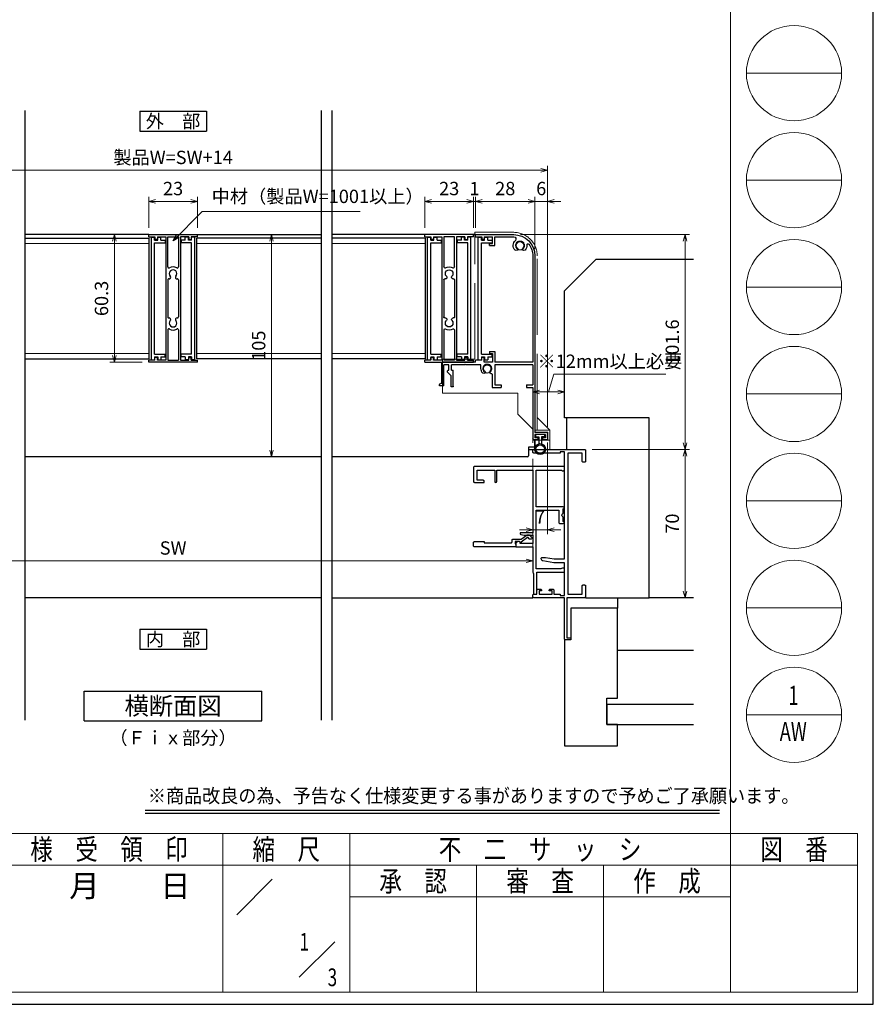
# Model space of a CAD drawing. Units: millimetres. Extents: x -1 to 2452, y 21 to 1801.
# Drawn here: x 785 to 1189, y 21 to 486 of the extents above; entities that cross this region are included whole.
import ezdxf
from ezdxf.enums import TextEntityAlignment as Align

# ---------------------------------------------------------------- set-up
doc = ezdxf.new("R2010")
doc.units = ezdxf.units.MM
doc.header["$LTSCALE"] = 3
doc.linetypes.add('ACAD_ISO02W100', pattern=[15, 12, -3])
doc.layers.get('0').update_dxf_attribs({"lineweight": 25})
doc.layers.get('Defpoints').update_dxf_attribs({"color": 151, "lineweight": 25})
for name, color, linetype, lineweight in [('0000寸法', 4, 'Continuous', 20), ('003', 2, 'Continuous', 25), ('007', 4, 'ACAD_ISO02W100', 20), ('010', 4, 'Continuous', 20), ('03本体__3', 132, 'Continuous', 30), ('図枠', 2, 'Continuous', 13)]:
    doc.layers.add(name, color=color, linetype=linetype, lineweight=lineweight)
doc.layers.add('0000躯体', color=253, linetype='Continuous')
doc.styles.add('AT_VECTOR', font='romans.shx', dxfattribs={"bigfont": 'extfont.shx'})
doc.styles.add('DIM', font='romans.shx', dxfattribs={"width": 0.75, "bigfont": 'extfont.shx'})
doc.styles.add('図枠用', font='txt', dxfattribs={"width": 0.7})
doc.dimstyles.new('DIM', dxfattribs={"dimtxt": 3, "dimasz": 1.5, "dimexe": 1, "dimexo": 1.5, "dimgap": 1, "dimtad": 1, "dimdsep": 46, "dimtxsty": 'DIM', "dimblk": 'OPEN30', "dimcen": 0, "dimclrd": 4, "dimclre": 4, "dimclrt": 7, "dimadec": 0, "dimazin": 0, "dimtfac": 1, "dimtmove": 0, "dimatfit": 3, "dimldrblk": 'OPEN30', "dimfxl": 0, "dimlwd": 20, "dimlwe": 20, "dimarcsym": 0})

# ---------------------------------------------------------------- blocks, each defined once
blk = doc.blocks.new('BB273')
at = {"color": 0, "linetype": 'ByBlock', "lineweight": -2}
blk.add_lwpolyline([(17.5, 1, -1), (17.5, 0), (15.5, 0, -0.414214), (15, 0.5), (15, 20), (0.5, 20, -0.414214), (0, 20.5), (0, 21.15, -0.414214), (0.5, 21.65), (2, 21.65), (2, 23.5, -0.414214), (2.5, 24), (3.7, 24, -0.414214), (4.2, 23.5), (4.2, 23.2), (3, 23.2), (3, 21.65), (9.2, 21.65), (9.2, 23.2), (7.8, 23.2), (7.8, 23.5, -0.414214), (8.3, 24), (9.5, 24, -0.414214), (10, 23.5), (10, 21.65), (13, 21.65), (13, 21.1), (15, 21.1), (15, 36.5), (10.08, 36.5, -0.041311), (9.92, 36.51), (4.84, 37.36, -0.366629), (4, 38.35), (4, 38.5, -0.414214), (4.5, 39), (5.95, 39), (10.15, 38.3), (15, 38.3), (15, 88.9), (13, 88.9), (13, 88.35), (0.5, 88.35, -0.414214), (0, 88.85), (0, 89.5, -0.414214), (0.5, 90), (24.5, 90, -0.414214), (25, 89.5), (25, 84.5, -0.414214), (24.5, 84), (23.85, 84, -0.414214), (23.35, 84.5), (23.35, 88.35), (16.65, 88.35), (16.65, 21.65), (23.35, 21.65), (23.35, 25.5, -0.414214), (23.85, 26), (24.5, 26, -0.414214), (25, 25.5), (25, 20.5, -0.414214), (24.5, 20), (16.1, 20), (16.1, 1)], format="xyb", close=True, dxfattribs=at)
blk = doc.blocks.new('BB448')
at = {"color": 0, "linetype": 'ByBlock', "lineweight": -2}
blk.add_lwpolyline([(42.3, 38.22), (42.3, 40.35, 1), (42.3, 41.35), (29.65, 41.35), (29.65, 58.7), (41.24, 58.7, -0.219217), (42, 58.35), (42.5, 58.35, 0.414214), (43, 58.85), (43, 59.85, 0.414214), (42.5, 60.35), (0.5, 60.35, 0.414214), (0, 59.85), (0, 53.35, 0.414214), (0.5, 52.85), (5, 52.85), (5, 53.35, 0.414214), (4.5, 53.85), (1.65, 53.85), (1.65, 58.7), (10, 58.7), (10, 53.35, 1), (11, 53.35), (11, 58.7), (28, 58.7), (28, 29.05), (22, 29.05), (22, 28.66, 0.357511), (22.4, 28.17), (24, 27.85), (28, 27.85), (28, 24), (22, 24), (22, 24.55, 0.414214), (21.7, 24.85), (21, 24.85), (20.28, 24.49, 0.284079), (20, 24.04), (20, 22.35), (28, 22.35), (28, 10.35, -0.201513), (28.3, 9.64), (28.3, 0.5, 0.414214), (28.8, 0), (29.45, 0, 0.414214), (29.95, 0.5), (29.95, 10.35), (42.5, 10.35, 0.414214), (43, 10.85), (43, 11.85, 0.414214), (42.5, 12.35), (42, 12.35, -0.219217), (41.24, 12), (29.65, 12), (29.65, 39.7), (40.3, 39.7), (40.3, 33.85, 0.414214), (40.8, 33.35), (42.3, 33.35, 1), (42.3, 34.35), (42.3, 36.48, -0.57735)], format="xyb", close=True, dxfattribs=at)
blk = doc.blocks.new('BB439')
at = {"color": 0, "linetype": 'ByBlock', "lineweight": -2}
blk.add_lwpolyline([(3.6, 22.29), (3.6, 22.27, -0.317846), (3.4, 21.98, 0.317829), (3.2, 21.7), (3.2, 19.7), (4.2, 19.7), (4.2, 20), (5.7, 20), (5.7, 0.5, -0.414214), (5.2, 0), (3.7, 0, -0.414214), (3.2, 0.5), (3.2, 5), (3.75, 5), (3.75, 17.7, 0.414214), (3.25, 18.2), (2.5, 18.2, -0.414214), (2, 18.7), (2, 22.6), (0, 25.3), (0, 26.5), (1.32, 27.41, -0.603969), (2.1, 27), (2.1, 26.76, -0.246049), (1.88, 26.35), (1.37, 25.99, 0.423553), (1.3, 25.56), (3.5, 22.59, -0.160751)], format="xyb", close=True, dxfattribs=at)
blk = doc.blocks.new('ＡＳＤＦＡＳＦＤ')
at = {"layer": '007'}
for p, q in [((616.93, 794.77), (635.33, 794.77)), ((616.93, 734.77), (616.93, 794.77)), ((646.43, 701.27), (646.43, 783.67)), ((601.63, 718.77), (601.63, 734.77)), ((601.63, 734.77), (616.93, 734.77)), ((637.33, 718.77), (601.63, 718.77)), ((637.33, 708.77), (637.33, 718.77)), ((646.43, 715.67), (646.43, 701.27)), ((637.33, 708.77), (644.33, 701.77)), ((652.43, 701.27), (646.43, 707.27)), ((644.33, 701.77), (644.33, 696.57)), ((645.43, 701.27), (652.43, 701.27)), ((645.43, 700.27), (645.43, 701.27)), ((645.43, 700.27), (651.43, 700.27)), ((651.43, 700.27), (651.43, 696.57)), ((652.43, 701.27), (652.43, 692.07)), ((652.43, 696.57), (644.33, 696.57)), ((645.43, 696.57), (645.43, 692.07)), ((645.43, 692.07), (652.43, 692.07))]:
    blk.add_line(p, q, dxfattribs=at)
for centre in [(638.33, 788.57), (622.83, 730.37)]:
    blk.add_circle(centre, 2.1, dxfattribs=at)
blk.add_arc((635.33, 783.67), 11.1, 0, 90, dxfattribs=at)
blk = doc.blocks.new('_Open30')
at = {"color": 0, "linetype": 'ByBlock', "lineweight": -2}
for p, q in [((-1, 0.27), (0, 0)), ((0, 0), (-1, -0.27)), ((0, 0), (-1, 0))]:
    blk.add_line(p, q, dxfattribs=at)
blk = doc.blocks.new('*D44')
at = {"color": 4, "lineweight": 20, "ltscale": 0.2}
for p, q in [((1000.77, 388.01), (1000.77, 402.69)), ((1003.92, 400.59), (1025.62, 400.59)), ((1028.77, 378.01), (1028.77, 402.69))]:
    blk.add_line(p, q, dxfattribs=at)
at = {"layer": 'Defpoints', "color": 0, "ltscale": 0.2}
for p in [(1028.77, 400.59), (1000.77, 384.86), (1028.77, 374.86)]:
    blk.add_point(p, dxfattribs=at)
at = {"color": 4, "lineweight": 20, "ltscale": 0.2, "xscale": 3.15, "yscale": 3.15, "zscale": 3.15, "rotation": 180}
blk.add_blockref('_Open30', (1000.77, 400.59), dxfattribs=at)
at = {"color": 4, "lineweight": 20, "ltscale": 0.2, "xscale": 3.15, "yscale": 3.15, "zscale": 3.15}
blk.add_blockref('_Open30', (1028.77, 400.59), dxfattribs=at)
at = {"color": 7, "ltscale": 0.2, "insert": (1014.77, 405.84), "char_height": 6.3, "attachment_point": 5, "style": 'DIM'}
blk.add_mtext('28', dxfattribs=at)
blk = doc.blocks.new('*D45')
at = {"color": 4, "lineweight": 20, "ltscale": 0.2}
for p, q in [((680.77, 294.01), (680.77, 417.39)), ((1031.62, 415.29), (683.92, 415.29)), ((1034.77, 294.01), (1034.77, 417.39))]:
    blk.add_line(p, q, dxfattribs=at)
at = {"layer": 'Defpoints', "color": 0, "ltscale": 0.2}
for p in [(680.77, 415.29), (680.77, 290.86), (1034.77, 290.86)]:
    blk.add_point(p, dxfattribs=at)
at = {"color": 4, "lineweight": 20, "ltscale": 0.2, "xscale": 3.15, "yscale": 3.15, "zscale": 3.15, "rotation": 180}
blk.add_blockref('_Open30', (680.77, 415.29), dxfattribs=at)
at = {"color": 4, "lineweight": 20, "ltscale": 0.2, "xscale": 3.15, "yscale": 3.15, "zscale": 3.15}
blk.add_blockref('_Open30', (1034.77, 415.29), dxfattribs=at)
at = {"color": 7, "ltscale": 0.2, "insert": (857.77, 420.54), "char_height": 6.3, "attachment_point": 5, "style": 'DIM'}
blk.add_mtext('製品W=SW+14', dxfattribs=at)
blk = doc.blocks.new('*D48')
at = {"color": 4, "lineweight": 20, "ltscale": 0.2}
for p, q in [((1025.62, 400.59), (1022.47, 400.59)), ((1028.77, 378.01), (1028.77, 402.69)), ((1028.77, 400.59), (1034.77, 400.59)), ((1034.77, 294.01), (1034.77, 402.69)), ((1037.92, 400.59), (1041.07, 400.59))]:
    blk.add_line(p, q, dxfattribs=at)
at = {"layer": 'Defpoints', "color": 0, "ltscale": 0.2}
for p in [(1034.77, 400.59), (1028.77, 374.86), (1034.77, 290.86)]:
    blk.add_point(p, dxfattribs=at)
at = {"color": 4, "lineweight": 20, "ltscale": 0.2, "xscale": 3.15, "yscale": 3.15, "zscale": 3.15}
blk.add_blockref('_Open30', (1028.77, 400.59), dxfattribs=at)
at = {"color": 4, "lineweight": 20, "ltscale": 0.2, "xscale": 3.15, "yscale": 3.15, "zscale": 3.15, "rotation": 180}
blk.add_blockref('_Open30', (1034.77, 400.59), dxfattribs=at)
at = {"color": 7, "ltscale": 0.2, "insert": (1031.77, 405.84), "char_height": 6.3, "attachment_point": 5, "style": 'DIM'}
blk.add_mtext('6', dxfattribs=at)
blk = doc.blocks.new('*D49')
at = {"color": 4, "lineweight": 20, "ltscale": 0.2}
for p, q in [((1035.27, 310.54), (1037.79, 318.94)), ((1037.79, 318.94), (1090.63, 318.94)), ((1027.77, 286.41), (1027.77, 312.64)), ((1042.77, 301.41), (1042.77, 312.64)), ((1039.62, 310.54), (1030.92, 310.54))]:
    blk.add_line(p, q, dxfattribs=at)
at = {"layer": 'Defpoints', "color": 0, "ltscale": 0.2}
for p in [(1027.77, 310.54), (1042.77, 298.26), (1027.77, 283.26)]:
    blk.add_point(p, dxfattribs=at)
at = {"color": 4, "lineweight": 20, "ltscale": 0.2, "xscale": 3.15, "yscale": 3.15, "zscale": 3.15, "rotation": 180}
blk.add_blockref('_Open30', (1027.77, 310.54), dxfattribs=at)
at = {"color": 4, "lineweight": 20, "ltscale": 0.2, "xscale": 3.15, "yscale": 3.15, "zscale": 3.15}
blk.add_blockref('_Open30', (1042.77, 310.54), dxfattribs=at)
at = {"color": 7, "ltscale": 0.2, "insert": (1064.21, 324.19), "char_height": 6.3, "attachment_point": 5, "style": 'DIM'}
blk.add_mtext('※12mm以上必要', dxfattribs=at)
blk = doc.blocks.new('*D51')
at = {"color": 4, "lineweight": 20, "ltscale": 0.2}
for p, q in [((1021.92, 384.86), (1101.89, 384.86)), ((1099.79, 381.71), (1099.79, 286.41)), ((1055.92, 283.26), (1101.89, 283.26))]:
    blk.add_line(p, q, dxfattribs=at)
at = {"layer": 'Defpoints', "color": 0, "ltscale": 0.2}
for p in [(1018.77, 384.86), (1052.77, 283.26), (1099.79, 283.26)]:
    blk.add_point(p, dxfattribs=at)
at = {"color": 4, "lineweight": 20, "ltscale": 0.2, "xscale": 3.15, "yscale": 3.15, "zscale": 3.15}
for p, rotation in [((1099.79, 384.86), 90), ((1099.79, 283.26), 270)]:
    blk.add_blockref('_Open30', p, dxfattribs=dict(at, rotation=rotation))
at = {"color": 7, "ltscale": 0.2, "insert": (1094.54, 334.06), "char_height": 6.3, "attachment_point": 5, "rotation": 90, "style": 'DIM'}
blk.add_mtext('101.6', dxfattribs=at)
blk = doc.blocks.new('fgh')
at = {"layer": '003'}
for p, q in [((232.63, -130.74), (232.63, -72.84)), ((232.63, -72.84), (234.13, -72.84)), ((234.13, -74.24), (234.13, -72.84)), ((234.13, -74.24), (235.63, -74.24)), ((235.63, -74.24), (235.63, -72.84)), ((235.63, -72.84), (237.13, -72.84)), ((237.13, -74.24), (237.13, -72.84)), ((237.13, -74.24), (239.13, -74.24)), ((239.13, -74.24), (239.13, -75.44)), ((234.13, -128.14), (234.13, -75.44)), ((234.13, -75.44), (239.13, -75.44)), ((234.13, -128.14), (239.13, -128.14)), ((234.13, -129.34), (234.13, -130.74)), ((234.13, -129.34), (235.63, -129.34)), ((235.63, -129.34), (235.63, -130.74)), ((237.13, -129.34), (239.13, -129.34)), ((237.13, -129.34), (237.13, -130.74)), ((239.13, -129.34), (239.13, -128.14)), ((232.63, -130.74), (234.13, -130.74)), ((235.63, -130.74), (237.13, -130.74))]:
    blk.add_line(p, q, dxfattribs=at)
blk = doc.blocks.new('ASDFGFG')
at = {"layer": '003'}
for p, q in [((330.44, -440.15), (321.35, -440.15)), ((339.44, -439.15), (321.44, -439.15)), ((330.44, -444.3), (330.44, -440.15)), ((335.34, -440.15), (331.44, -440.15)), ((331.44, -443.3), (331.44, -440.15)), ((335.34, -440.15), (335.34, -441.45)), ((335.34, -441.45), (336.54, -441.45)), ((336.54, -440.15), (336.54, -441.45)), ((339.44, -440.15), (336.54, -440.15)), ((339.44, -440.15), (339.44, -439.15)), ((332.94, -444.3), (330.44, -444.3)), ((332.94, -443.3), (331.44, -443.3)), ((332.94, -444.3), (332.94, -443.3)), ((311.44, -449.15), (311.44, -532.65)), ((312.44, -449.15), (312.44, -499.45)), ((332.94, -494.4), (330.44, -494.4)), ((330.44, -494.4), (330.44, -499.45)), ((332.94, -495.4), (331.44, -495.4)), ((331.44, -495.4), (331.44, -499.45)), ((332.94, -494.4), (332.94, -495.4)), ((335.34, -497.15), (336.54, -497.15)), ((335.34, -499.45), (335.34, -497.15)), ((336.54, -498.45), (336.54, -497.15)), ((312.44, -499.45), (330.44, -499.45)), ((312.44, -500.65), (312.44, -510.15)), ((312.44, -500.65), (330.44, -500.65)), ((330.44, -500.65), (330.44, -510.15)), ((331.44, -499.45), (335.34, -499.45)), ((336.54, -498.45), (339.44, -498.45)), ((336.94, -500.65), (344.14, -500.65)), ((336.94, -502.45), (336.94, -500.65)), ((339.44, -499.45), (339.44, -498.45)), ((339.44, -499.45), (354.94, -499.45)), ((344.44, -500.35), (344.14, -500.65)), ((344.44, -500.35), (344.74, -500.65)), ((344.74, -500.65), (350.84, -500.65)), ((350.84, -503.15), (350.84, -500.65)), ((352.04, -500.65), (354.44, -500.65)), ((352.04, -503.15), (352.04, -500.65)), ((354.44, -510.65), (354.44, -500.65)), ((355.44, -509.45), (355.44, -499.95)), ((331.64, -505.25), (331.64, -511.35)), ((350.84, -503.15), (350.04, -503.15)), ((350.04, -510.85), (350.04, -503.15)), ((352.65, -504.24), (351.04, -505.85)), ((351.04, -510.85), (351.04, -505.85)), ((315.44, -510.15), (312.44, -510.15)), ((315.44, -511.35), (312.44, -511.35)), ((312.44, -511.35), (312.44, -535.65)), ((315.44, -510.15), (315.44, -511.35)), ((327.44, -510.15), (327.44, -511.35)), ((330.44, -510.15), (327.44, -510.15)), ((331.64, -511.35), (327.44, -511.35)), ((350.34, -511.15), (350.74, -511.15)), ((354.44, -510.65), (356.44, -510.65)), ((355.44, -509.45), (355.94, -509.45)), ((356.44, -510.65), (356.44, -509.95)), ((305.44, -533.15), (305.44, -536.15)), ((305.94, -532.65), (311.44, -532.65)), ((306.44, -533.65), (311.44, -533.65)), ((306.44, -533.65), (306.44, -535.15)), ((306.44, -535.15), (307.79, -535.15)), ((307.79, -535.15), (307.79, -536.15)), ((310.09, -535.15), (311.44, -535.15)), ((310.09, -535.15), (310.09, -536.15)), ((311.44, -533.65), (311.44, -535.15)), ((305.44, -536.15), (307.79, -536.15)), ((310.09, -536.15), (311.94, -536.15))]:
    blk.add_line(p, q, dxfattribs=at)
at = {"layer": '003', "linetype": 'Continuous'}
for p, q in [((352.44, -503.15), (352.04, -503.15)), ((352.74, -504.03), (352.74, -503.45))]:
    blk.add_line(p, q, dxfattribs=at)
at = {"layer": '003'}
for centre, radius, start, end in [((321.44, -449.15), 10, 90, 180), ((321.35, -441.15), 1, 90, 226.8371), ((318.44, -444.25), 3.25, 316.5083, 46.8371), ((321.44, -449.15), 9, 142.4564, 180), ((314.7, -443.97), 0.5, 355.724, 142.4564), ((318.44, -444.25), 3.25, 175.724, 223.4917), ((316.61, -445.99), 0.725, 223.4917, 43.4917), ((318.44, -444.25), 1.8, 316.5083, 223.4917), ((320.27, -445.99), 0.725, 136.5083, 316.5083), ((333.94, -502.45), 1.75, 315.1217, 224.8783), ((333.94, -502.45), 3, 315.1217, 0), ((354.94, -499.95), 0.5, 0, 90), ((332.14, -505.25), 0.5, 84.0275, 180), ((332.26, -504.13), 0.625, 264.0275, 44.8783), ((335.63, -504.13), 0.625, 135.1217, 315.1217), ((352.44, -504.03), 0.3, 315, 0), ((350.34, -510.85), 0.3, 180, 270), ((350.74, -510.85), 0.3, 270, 0), ((355.94, -509.95), 0.5, 0, 90), ((305.94, -533.15), 0.5, 90, 180), ((311.94, -535.65), 0.5, 270, 0)]:
    blk.add_arc(centre, radius, start, end, dxfattribs=at)
at = {"layer": '003', "linetype": 'Continuous'}
blk.add_arc((352.44, -503.45), 0.3, 0, 90, dxfattribs=at)
blk = doc.blocks.new('*D52')
at = {"color": 4, "lineweight": 20, "ltscale": 0.2}
for p, q in [((1034.77, 286.61), (1034.77, 243.28)), ((1027.77, 278.96), (1027.77, 243.28)), ((1024.62, 245.38), (1021.47, 245.38)), ((1034.77, 245.38), (1027.77, 245.38)), ((1037.92, 245.38), (1041.07, 245.38))]:
    blk.add_line(p, q, dxfattribs=at)
at = {"layer": 'Defpoints', "color": 0, "ltscale": 0.2}
for p in [(1034.77, 289.76), (1027.77, 282.11), (1027.77, 245.38)]:
    blk.add_point(p, dxfattribs=at)
at = {"color": 4, "lineweight": 20, "ltscale": 0.2, "xscale": 3.15, "yscale": 3.15, "zscale": 3.15}
blk.add_blockref('_Open30', (1027.77, 245.38), dxfattribs=at)
at = {"color": 4, "lineweight": 20, "ltscale": 0.2, "xscale": 3.15, "yscale": 3.15, "zscale": 3.15, "rotation": 180}
blk.add_blockref('_Open30', (1034.77, 245.38), dxfattribs=at)
at = {"color": 7, "ltscale": 0.2, "insert": (1031.27, 250.63), "char_height": 6.3, "attachment_point": 5, "style": 'DIM'}
blk.add_mtext('7', dxfattribs=at)
blk = doc.blocks.new('*D53')
at = {"color": 4, "lineweight": 20, "ltscale": 0.2}
for p, q in [((687.77, 278.96), (687.77, 228.58)), ((1027.77, 278.96), (1027.77, 228.58)), ((1024.62, 230.68), (690.92, 230.68))]:
    blk.add_line(p, q, dxfattribs=at)
at = {"layer": 'Defpoints', "color": 0, "ltscale": 0.2}
for p in [(687.77, 282.11), (1027.77, 282.11), (687.77, 230.68)]:
    blk.add_point(p, dxfattribs=at)
at = {"color": 4, "lineweight": 20, "ltscale": 0.2, "xscale": 3.15, "yscale": 3.15, "zscale": 3.15, "rotation": 180}
blk.add_blockref('_Open30', (687.77, 230.68), dxfattribs=at)
at = {"color": 4, "lineweight": 20, "ltscale": 0.2, "xscale": 3.15, "yscale": 3.15, "zscale": 3.15}
blk.add_blockref('_Open30', (1027.77, 230.68), dxfattribs=at)
at = {"color": 7, "ltscale": 0.2, "insert": (857.77, 235.93), "char_height": 6.3, "attachment_point": 5, "style": 'DIM'}
blk.add_mtext('SW', dxfattribs=at)
blk = doc.blocks.new('*D55')
at = {"color": 4, "lineweight": 20, "ltscale": 0.5}
for p, q in [((1055.92, 283.26), (1101.89, 283.26)), ((1099.79, 280.11), (1099.79, 216.41)), ((1055.92, 213.26), (1101.89, 213.26))]:
    blk.add_line(p, q, dxfattribs=at)
at = {"layer": 'Defpoints', "color": 0, "ltscale": 0.5}
for p in [(1052.77, 283.26), (1052.77, 213.26), (1099.79, 213.26)]:
    blk.add_point(p, dxfattribs=at)
at = {"color": 4, "lineweight": 20, "ltscale": 0.5, "xscale": 3.15, "yscale": 3.15, "zscale": 3.15}
for p, rotation in [((1099.79, 283.26), 90), ((1099.79, 213.26), 270)]:
    blk.add_blockref('_Open30', p, dxfattribs=dict(at, rotation=rotation))
at = {"color": 7, "ltscale": 0.5, "insert": (1094.54, 248.26), "char_height": 6.3, "attachment_point": 5, "rotation": 90, "style": 'DIM'}
blk.add_mtext('70', dxfattribs=at)
blk = doc.blocks.new('J7632')
at = {"layer": '003'}
for p, q in [((578.48, 634.45), (601.48, 634.45)), ((578.48, 633.45), (578.48, 634.45)), ((578.48, 633.45), (581.38, 633.45)), ((581.38, 633.45), (581.38, 632.15)), ((582.58, 633.45), (586.48, 633.45)), ((582.58, 633.45), (582.58, 632.15)), ((586.48, 633.45), (586.48, 575.15)), ((587.48, 633.45), (592.48, 633.45)), ((587.48, 619.17), (587.48, 633.45)), ((592.48, 633.45), (592.48, 619.17)), ((597.38, 633.45), (593.48, 633.45)), ((597.38, 633.45), (593.48, 633.45)), ((593.48, 633.45), (593.48, 575.15)), ((597.38, 633.45), (597.38, 632.15)), ((601.48, 633.45), (598.58, 633.45)), ((598.58, 633.45), (598.58, 632.15)), ((601.48, 633.45), (601.48, 634.45)), ((582.58, 632.15), (581.38, 632.15)), ((597.38, 632.15), (598.58, 632.15)), ((587.48, 613.05), (587.48, 595.55)), ((592.48, 613.05), (592.48, 595.55)), ((587.48, 589.43), (587.48, 575.15)), ((592.48, 589.43), (592.48, 575.15)), ((581.38, 575.15), (578.48, 575.15)), ((578.48, 574.15), (578.48, 575.15)), ((601.48, 574.15), (578.48, 574.15)), ((581.38, 575.15), (581.38, 576.45)), ((582.58, 576.45), (581.38, 576.45)), ((582.58, 575.15), (582.58, 576.45)), ((586.48, 575.15), (582.58, 575.15)), ((587.48, 575.15), (592.48, 575.15)), ((593.48, 575.15), (597.38, 575.15)), ((593.48, 575.15), (597.38, 575.15)), ((597.38, 575.15), (597.38, 576.45)), ((597.38, 576.45), (598.58, 576.45)), ((598.58, 575.15), (598.58, 576.45)), ((598.58, 575.15), (601.48, 575.15)), ((601.48, 574.15), (601.48, 575.15))]:
    blk.add_line(p, q, dxfattribs=at)
for centre, radius, start, end in [((587.98, 619.17), 0.5, 180, 302.231), ((589.98, 616), 3.25, 57.769, 122.231), ((591.98, 619.17), 0.5, 237.769, 0), ((588.15, 614.26), 0.725, 262.1091, 43.4917), ((589.98, 616), 1.8, 316.5083, 223.4917), ((591.81, 614.26), 0.725, 136.5083, 277.8909), ((587.98, 613.05), 0.5, 82.1091, 180), ((591.98, 613.05), 0.5, 0, 97.8909), ((587.98, 595.55), 0.5, 180, 277.8909), ((588.15, 594.34), 0.725, 316.5083, 97.8909), ((589.98, 592.6), 1.8, 136.5083, 43.4917), ((591.81, 594.34), 0.725, 82.1091, 223.4917), ((591.98, 595.55), 0.5, 262.1091, 0), ((587.98, 589.43), 0.5, 57.769, 180), ((589.98, 592.6), 3.25, 237.769, 302.231), ((591.98, 589.43), 0.5, 0, 122.231)]:
    blk.add_arc(centre, radius, start, end, dxfattribs=at)
blk = doc.blocks.new('J7633')
at = {"layer": '003'}
for p, q in [((733.25, 569.74), (733.25, 627.64)), ((733.25, 627.64), (734.75, 627.64)), ((734.75, 626.24), (734.75, 627.64)), ((734.75, 626.24), (736.25, 626.24)), ((734.75, 572.34), (734.75, 625.04)), ((734.75, 625.04), (739.75, 625.04)), ((736.25, 626.24), (736.25, 627.64)), ((736.25, 627.64), (737.75, 627.64)), ((737.75, 626.24), (737.75, 627.64)), ((737.75, 626.24), (739.75, 626.24)), ((739.75, 626.24), (739.75, 625.04)), ((733.25, 569.74), (734.75, 569.74)), ((734.75, 572.34), (739.75, 572.34)), ((734.75, 571.14), (734.75, 569.74)), ((734.75, 571.14), (736.25, 571.14)), ((736.25, 571.14), (736.25, 569.74)), ((736.25, 569.74), (737.75, 569.74)), ((737.75, 571.14), (739.75, 571.14)), ((737.75, 571.14), (737.75, 569.74)), ((739.75, 571.14), (739.75, 572.34))]:
    blk.add_line(p, q, dxfattribs=at)
blk = doc.blocks.new('*D84')
at = {"color": 4, "lineweight": 20, "ltscale": 0.2}
for p, q in [((846.27, 388.01), (846.27, 402.69)), ((849.42, 400.59), (866.12, 400.59)), ((869.27, 388.01), (869.27, 402.69))]:
    blk.add_line(p, q, dxfattribs=at)
at = {"layer": 'Defpoints', "color": 0, "ltscale": 0.2}
for p in [(869.27, 400.59), (846.27, 384.86), (869.27, 384.86)]:
    blk.add_point(p, dxfattribs=at)
at = {"color": 4, "lineweight": 20, "ltscale": 0.2, "xscale": 3.15, "yscale": 3.15, "zscale": 3.15, "rotation": 180}
blk.add_blockref('_Open30', (846.27, 400.59), dxfattribs=at)
at = {"color": 4, "lineweight": 20, "ltscale": 0.2, "xscale": 3.15, "yscale": 3.15, "zscale": 3.15}
blk.add_blockref('_Open30', (869.27, 400.59), dxfattribs=at)
at = {"color": 7, "ltscale": 0.2, "insert": (857.77, 405.84), "char_height": 6.3, "attachment_point": 5, "style": 'DIM'}
blk.add_mtext('23', dxfattribs=at)
blk = doc.blocks.new('*D85')
at = {"color": 4, "lineweight": 20, "ltscale": 0.2}
for p, q in [((913.21, 384.86), (902.18, 384.86)), ((904.28, 381.71), (904.28, 283.01)), ((908.21, 279.86), (902.18, 279.86))]:
    blk.add_line(p, q, dxfattribs=at)
at = {"layer": 'Defpoints', "color": 0, "ltscale": 0.2}
for p in [(916.36, 384.86), (904.28, 279.86), (911.36, 279.86)]:
    blk.add_point(p, dxfattribs=at)
at = {"color": 4, "lineweight": 20, "ltscale": 0.2, "xscale": 3.15, "yscale": 3.15, "zscale": 3.15}
for p, rotation in [((904.28, 384.86), 90), ((904.28, 279.86), 270)]:
    blk.add_blockref('_Open30', p, dxfattribs=dict(at, rotation=rotation))
at = {"color": 7, "ltscale": 0.2, "insert": (899.03, 332.36), "char_height": 6.3, "attachment_point": 5, "rotation": 90, "style": 'DIM'}
blk.add_mtext('105', dxfattribs=at)
blk = doc.blocks.new('*D83')
at = {"layer": '003', "color": 4, "lineweight": 20, "ltscale": 0.2}
for p, q in [((843.12, 384.86), (827.9, 384.86)), ((830, 381.71), (830, 327.71)), ((843.12, 324.56), (827.9, 324.56))]:
    blk.add_line(p, q, dxfattribs=at)
at = {"layer": 'Defpoints', "color": 0, "ltscale": 0.2}
for p in [(846.27, 384.86), (830, 324.56), (846.27, 324.56)]:
    blk.add_point(p, dxfattribs=at)
at = {"layer": '003', "color": 4, "lineweight": 20, "ltscale": 0.2, "xscale": 3.15, "yscale": 3.15, "zscale": 3.15}
for p, rotation in [((830, 384.86), 90), ((830, 324.56), 270)]:
    blk.add_blockref('_Open30', p, dxfattribs=dict(at, rotation=rotation))
at = {"layer": '003', "color": 7, "ltscale": 0.2, "insert": (824.75, 354.71), "char_height": 6.3, "attachment_point": 5, "rotation": 90, "style": 'DIM'}
blk.add_mtext('60.3', dxfattribs=at)
blk = doc.blocks.new('*D88')
at = {"layer": '003', "color": 4, "lineweight": 20, "ltscale": 0.2}
for p, q in [((976.77, 388.01), (976.77, 402.69)), ((996.62, 400.59), (979.92, 400.59)), ((999.77, 388.01), (999.77, 402.69))]:
    blk.add_line(p, q, dxfattribs=at)
at = {"layer": 'Defpoints', "color": 0, "ltscale": 0.2}
for p in [(976.77, 400.59), (976.77, 384.86), (999.77, 384.86)]:
    blk.add_point(p, dxfattribs=at)
at = {"layer": '003', "color": 4, "lineweight": 20, "ltscale": 0.2, "xscale": 3.15, "yscale": 3.15, "zscale": 3.15, "rotation": 180}
blk.add_blockref('_Open30', (976.77, 400.59), dxfattribs=at)
at = {"layer": '003', "color": 4, "lineweight": 20, "ltscale": 0.2, "xscale": 3.15, "yscale": 3.15, "zscale": 3.15}
blk.add_blockref('_Open30', (999.77, 400.59), dxfattribs=at)
at = {"layer": '003', "color": 7, "ltscale": 0.2, "insert": (988.27, 405.84), "char_height": 6.3, "attachment_point": 5, "style": 'DIM'}
blk.add_mtext('23', dxfattribs=at)
blk = doc.blocks.new('*D89')
at = {"layer": '003', "color": 4, "lineweight": 20, "ltscale": 0.2}
for p, q in [((996.62, 400.59), (993.47, 400.59)), ((999.77, 388.01), (999.77, 402.69)), ((1000.77, 400.59), (999.77, 400.59)), ((1000.77, 388.01), (1000.77, 402.69)), ((1003.92, 400.59), (1007.07, 400.59))]:
    blk.add_line(p, q, dxfattribs=at)
at = {"layer": 'Defpoints', "color": 0, "ltscale": 0.2}
for p in [(999.77, 400.59), (999.77, 384.86), (1000.77, 384.86)]:
    blk.add_point(p, dxfattribs=at)
at = {"layer": '003', "color": 4, "lineweight": 20, "ltscale": 0.2, "xscale": 3.15, "yscale": 3.15, "zscale": 3.15}
blk.add_blockref('_Open30', (999.77, 400.59), dxfattribs=at)
at = {"layer": '003', "color": 4, "lineweight": 20, "ltscale": 0.2, "xscale": 3.15, "yscale": 3.15, "zscale": 3.15, "rotation": 180}
blk.add_blockref('_Open30', (1000.77, 400.59), dxfattribs=at)
at = {"layer": '003', "color": 7, "ltscale": 0.2, "insert": (1000.27, 405.84), "char_height": 6.3, "attachment_point": 5, "style": 'DIM'}
blk.add_mtext('1', dxfattribs=at)

msp = doc.modelspace()

# ---------------------------------------------------------------- linework, layer by layer
at = {"ltscale": 0.5}
for p, q in [((1025.767, 283.259), (1027.767, 283.259)), ((927.767, 213.259), (787.767, 213.259)), ((932.767, 213.259), (1027.767, 213.259))]:
    msp.add_line(p, q, dxfattribs=at)
at = {"layer": '0000躯体', "linetype": 'Continuous'}
for p, q in [((1042.767, 358.259), (1057.767, 373.259)), ((1057.767, 373.259), (1103.769, 373.259)), ((1042.767, 298.259), (1042.767, 358.259)), ((1082.767, 298.259), (1042.767, 298.259)), ((1082.767, 213.259), (1082.767, 298.259)), ((1052.767, 213.259), (1082.767, 213.259)), ((1067.767, 213.259), (1067.767, 208.259)), ((1103.769, 213.259), (1082.767, 213.259)), ((1067.767, 208.259), (1045.767, 208.259)), ((1045.767, 208.259), (1045.767, 193.259)), ((1067.767, 165.759), (1067.767, 208.259)), ((1042.767, 193.259), (1042.767, 143.259)), ((1045.767, 193.259), (1042.767, 193.259)), ((1103.769, 188.259), (1067.767, 188.259)), ((1062.767, 153.259), (1062.767, 165.759)), ((1062.767, 165.759), (1067.767, 165.759)), ((1103.769, 162.759), (1062.767, 162.759)), ((1062.767, 162.759), (1062.767, 153.259)), ((1062.767, 153.259), (1103.769, 153.259)), ((1067.767, 153.259), (1062.767, 153.259)), ((1067.767, 143.259), (1067.767, 153.259)), ((1042.767, 143.259), (1067.767, 143.259))]:
    msp.add_line(p, q, dxfattribs=at)
at = {"layer": '0000躯体', "ltscale": 0.5}
msp.add_line((1043.767, 298.259), (1043.767, 283.259), dxfattribs=at)
at = {"layer": '003'}
for p, q in [((842.017, 443.208), (873.517, 443.208)), ((842.017, 443.208), (842.017, 433.758)), ((873.517, 443.208), (873.517, 433.758)), ((842.017, 433.758), (873.517, 433.758)), ((846.267, 384.859), (787.767, 384.859)), ((787.767, 383.209), (846.517, 383.209)), ((846.517, 326.209), (846.517, 383.209)), ((869.017, 326.209), (869.017, 383.209)), ((927.767, 383.209), (869.017, 383.209)), ((869.267, 384.859), (927.767, 384.859)), ((1000.767, 384.859), (932.767, 384.859)), ((977.017, 383.209), (932.767, 383.209)), ((977.017, 326.209), (977.017, 383.209)), ((787.767, 326.209), (846.517, 326.209)), ((927.767, 326.209), (869.017, 326.209)), ((977.017, 326.209), (932.767, 326.209)), ((1029.267, 289.359), (1029.267, 290.359)), ((1029.267, 289.359), (1030.667, 289.359)), ((1030.667, 289.359), (1030.667, 285.989)), ((1033.267, 289.359), (1031.867, 289.359)), ((1031.867, 289.359), (1031.867, 285.989)), ((1033.267, 290.359), (1033.267, 289.359)), ((1025.767, 284.359), (1025.767, 280.359)), ((1028.767, 284.359), (1025.767, 284.359)), ((927.767, 279.859), (787.767, 279.859)), ((1025.267, 279.859), (932.767, 279.859)), ((842.017, 198.354), (842.017, 188.904)), ((842.017, 198.354), (873.517, 198.354)), ((873.517, 198.354), (873.517, 188.904)), ((842.017, 188.904), (873.517, 188.904)), ((815.767, 169.101), (899.767, 169.101)), ((815.767, 155.101), (815.767, 169.101)), ((899.767, 155.101), (899.767, 169.101)), ((815.767, 155.101), (899.767, 155.101))]:
    msp.add_line(p, q, dxfattribs=at)
at = {"layer": '003', "ltscale": 0.2}
for p, q in [((1028.767, 284.359), (1028.767, 287.859)), ((844.616, 112.823), (1116.022, 112.823)), ((844.616, 111.323), (1116.022, 111.323))]:
    msp.add_line(p, q, dxfattribs=at)
at = {"layer": '003'}
for radius in [2.6, 2]:
    msp.add_circle((1031.267, 283.459), radius, dxfattribs=at)
msp.add_arc((1025.267, 280.359), 0.5, 270, 0, dxfattribs=at)
at = {"layer": '007'}
msp.add_line((1027.767, 299.959), (1027.767, 287.759), dxfattribs=at)
at = {"layer": '010'}
for p, q in [((787.767, 380.709), (846.517, 380.709)), ((927.767, 380.709), (869.017, 380.709)), ((977.017, 380.709), (932.767, 380.709)), ((787.767, 328.709), (846.517, 328.709)), ((927.767, 328.709), (869.017, 328.709)), ((977.017, 328.709), (932.767, 328.709))]:
    msp.add_line(p, q, dxfattribs=at)
at = {"layer": 'Defpoints', "ltscale": 0.2}
for p, q in [((787.767, 443.556), (787.767, 155.348)), ((927.767, 443.556), (927.767, 155.348)), ((932.767, 443.556), (932.767, 155.348))]:
    msp.add_line(p, q, dxfattribs=at)
at = {"layer": 'Defpoints'}
msp.add_lwpolyline([(-1, 21.048), (1188.733, 21.048), (1188.733, 867), (-1, 867)], close=True, dxfattribs=at)
at = {"layer": '図枠'}
for p, q in [((1121.25, 860.792), (1121.25, 26.792)), ((1173.75, 461.192), (1128.75, 461.192)), ((1173.75, 410.642), (1128.75, 410.642)), ((1173.75, 360.092), (1128.75, 360.092)), ((1173.75, 309.542), (1128.75, 309.542)), ((1173.75, 258.992), (1128.75, 258.992)), ((1173.75, 208.442), (1128.75, 208.442)), ((1173.75, 157.892), (1128.75, 157.892)), ((8.25, 101.792), (1181.25, 101.792)), ((881.25, 101.792), (881.25, 26.792)), ((941.25, 101.792), (941.25, 26.792)), ((1181.25, 101.792), (1181.25, 26.792)), ((731.25, 86.792), (1181.25, 86.792)), ((1001.25, 86.792), (1001.25, 26.792)), ((1061.25, 86.792), (1061.25, 26.792)), ((887.849, 63.392), (904.649, 80.192)), ((941.25, 71.792), (1121.25, 71.792)), ((917.427, 33.814), (934.227, 50.614)), ((1181.25, 26.792), (8.25, 26.792))]:
    msp.add_line(p, q, dxfattribs=at)
for centre in [(1151.25, 461.192), (1151.25, 410.642), (1151.25, 360.092), (1151.25, 309.542), (1151.25, 258.992), (1151.25, 208.442), (1151.25, 157.892)]:
    msp.add_circle(centre, 22.5, dxfattribs=at)

# ---------------------------------------------------------------- block references
at = {"layer": '003'}
for name, p in [('J7632', (267.79, -249.593)), ('J7633', (114.268, -243.979)), ('J7633', (244.768, -243.979)), ('ＡＳＤＦＡＳＦＤ', (383.441, -408.816)), ('fgh', (769.391, 456.5))]:
    msp.add_blockref(name, p, dxfattribs=at)
at = {"layer": '003', "xscale": -1}
for name, p in [('J7633', (1601.267, -243.979)), ('J7632', (1578.245, -249.593)), ('ASDFGFG', (1340.21, 824.012)), ('J7633', (1731.767, -243.979))]:
    msp.add_blockref(name, p, dxfattribs=at)
at = {"layer": '03本体__3', "color": 211}
for name, p in [('BB273', (1027.767, 193.259)), ('BB448', (999.767, 214.909))]:
    msp.add_blockref(name, p, dxfattribs=at)
at = {"layer": '03本体__3', "color": 211, "rotation": 270}
msp.add_blockref('BB439', (999.767, 242.959), dxfattribs=at)

# ---------------------------------------------------------------- texts
at = {"style": 'AT_VECTOR'}
for s, height, p in [('外\u3000部', 6.3, (857.767, 438.483)), ('内\u3000部', 6.3, (857.767, 193.629)), ('横断面図', 8.4, (857.767, 162.101)), ('（Ｆｉｘ部分）', 6.3, (857.767, 147.023))]:
    msp.add_text(s, height=height, dxfattribs=at).set_placement(p, align=Align.MIDDLE_CENTER)
at = {"style": 'AT_VECTOR', "width": 0.95}
msp.add_text('※商品改良の為、予告なく仕様変更する事がありますので予めご了承願います。', height=6.6, dxfattribs=at).set_placement((845.857, 119.618), align=Align.MIDDLE_LEFT)
at = {"width": 0.7}
msp.add_text('3', height=8.4, dxfattribs=at).set_placement((930.847, 29.614))
at = {"layer": '0000寸法', "color": 7, "ltscale": 0.5, "insert": (876.038, 397.834), "char_height": 6.3, "attachment_point": 7, "style": 'DIM'}
msp.add_mtext('中材（製品W=1001以上）', dxfattribs=at)
at = {"layer": 'Defpoints', "width": 0.7}
for s, p in [('1', (1151.055, 165.928)), ('AW', (1150.904, 148.9))]:
    msp.add_text(s, height=9, dxfattribs=at).set_placement(p, align=Align.MIDDLE)
at = {"layer": '図枠', "style": '図枠用', "width": 0.8}
for s, p in [('お\u3000客\u3000様\u3000受\u3000領\u3000印', (806.25, 94.292)), ('縮\u3000尺', (911.25, 94.292)), ('不\u3000二\u3000サ\u3000ッ\u3000シ', (1031.25, 94.292)), ('図\u3000番', (1151.25, 94.292)), ('承\u3000認', (971.25, 79.292)), ('審\u3000査', (1031.25, 79.292)), ('作\u3000成', (1091.25, 79.292))]:
    msp.add_text(s, height=9.75, dxfattribs=at).set_placement(p, align=Align.MIDDLE_CENTER)
at = {"layer": '図枠', "style": '図枠用'}
msp.add_text('年\u3000\u3000月\u3000\u3000日', height=10.5, dxfattribs=at).set_placement((765.75, 71.792))
at = {"layer": '図枠', "width": 0.7}
msp.add_text('1', height=8.4, dxfattribs=at).set_placement((919.827, 50.614), align=Align.MIDDLE_CENTER)

# ---------------------------------------------------------------- dimensions: what is measured, and where the dimension line sits
at = {"ltscale": 0.2}
for base, p1, p2, text, override, picture, middle in [((680.767, 415.289), (1034.767, 290.859), (680.767, 290.859), '製品W=SW+14', {"dimscale": 2.1, "dimadec": 2, "dimazin": 2, "dimtfill": 1}, '*D45', (857.767, 420.539)), ((1027.767, 310.535), (1042.767, 298.259), (1027.767, 283.259), '※12mm以上必要', {"dimscale": 2.1, "dimadec": 2, "dimazin": 2, "dimtmove": 1, "dimtfill": 1}, '*D49', (1039.887, 324.185)), ((687.767, 230.679), (1027.767, 282.109), (687.767, 282.109), 'SW', {"dimscale": 2.1, "dimadec": 2, "dimazin": 2, "dimtfill": 1}, '*D53', (857.767, 235.929))]:
    dim = msp.add_linear_dim(base=base, p1=p1, p2=p2, text=text, dimstyle='DIM', override=override, dxfattribs=at)
    dim.commit()
    dim.dimension.update_dxf_attribs({"geometry": picture, "text_midpoint": middle})
for base, p1, p2, picture, middle in [((869.267, 400.589), (846.267, 384.859), (869.267, 384.859), '*D84', (857.767, 405.839)), ((1028.767, 400.589), (1000.767, 384.859), (1028.767, 374.859), '*D44', (1014.767, 405.839))]:
    dim = msp.add_linear_dim(base=base, p1=p1, p2=p2, dimstyle='DIM', override={"dimscale": 2.1, "dimadec": 2, "dimazin": 2, "dimtfill": 1}, dxfattribs=at)
    dim.commit()
    dim.dimension.update_dxf_attribs({"geometry": picture, "text_midpoint": middle})
dim = msp.add_linear_dim(base=(1034.767, 400.589), p1=(1028.767, 374.859), p2=(1034.767, 290.859), angle=180, dimstyle='DIM', override={"dimscale": 2.1, "dimadec": 2, "dimazin": 2, "dimtfill": 1}, dxfattribs=at)
dim.commit()
dim.dimension.update_dxf_attribs({"geometry": '*D48', "text_midpoint": (1031.767, 400.589), "dimtype": 160})
for base, p1, p2, picture, middle in [((904.284, 279.859), (916.359, 384.859), (911.359, 279.859), '*D85', (899.034, 332.359)), ((1099.792, 283.259), (1018.767, 384.859), (1052.767, 283.259), '*D51', (1094.542, 334.059))]:
    dim = msp.add_linear_dim(base=base, p1=p1, p2=p2, angle=90, dimstyle='DIM', override={"dimscale": 2.1, "dimadec": 2, "dimazin": 2, "dimtfill": 1}, dxfattribs=at)
    dim.commit()
    dim.dimension.update_dxf_attribs({"geometry": picture, "text_midpoint": middle})
dim = msp.add_linear_dim(base=(1027.767, 245.379), p1=(1034.767, 289.759), p2=(1027.767, 282.109), dimstyle='DIM', override={"dimscale": 2.1, "dimadec": 2, "dimazin": 2, "dimtfill": 1}, dxfattribs=at)
dim.commit()
dim.dimension.update_dxf_attribs({"geometry": '*D52', "text_midpoint": (1031.267, 245.379), "dimtype": 160})
at = {"ltscale": 0.5}
dim = msp.add_linear_dim(base=(1099.792, 213.259), p1=(1052.767, 283.259), p2=(1052.767, 213.259), angle=90, dimstyle='DIM', override={"dimscale": 2.1, "dimadec": 2, "dimazin": 2, "dimtfill": 1, "dimarcsym": 1}, dxfattribs=at)
dim.commit()
dim.dimension.update_dxf_attribs({"geometry": '*D55', "text_midpoint": (1094.542, 248.259)})
at = {"layer": '003', "ltscale": 0.2}
for base, p1, p2, angle, picture, middle in [((976.767, 400.589), (999.767, 384.859), (976.767, 384.859), 180, '*D88', (988.267, 405.839)), ((829.999, 324.559), (846.267, 384.859), (846.267, 324.559), 90, '*D83', (824.749, 354.709))]:
    dim = msp.add_linear_dim(base=base, p1=p1, p2=p2, angle=angle, dimstyle='DIM', override={"dimscale": 2.1, "dimadec": 2, "dimazin": 2, "dimtfill": 1}, dxfattribs=at)
    dim.commit()
    dim.dimension.update_dxf_attribs({"geometry": picture, "text_midpoint": middle})
dim = msp.add_linear_dim(base=(999.767, 400.589), p1=(1000.767, 384.859), p2=(999.767, 384.859), dimstyle='DIM', override={"dimscale": 2.1, "dimadec": 2, "dimazin": 2, "dimtmove": 1, "dimtfill": 1}, dxfattribs=at)
dim.commit()
dim.dimension.update_dxf_attribs({"geometry": '*D89', "text_midpoint": (1000.267, 400.589), "dimtype": 160})

# ---------------------------------------------------------------- leaders
at = {"layer": '0000寸法', "ltscale": 0.5, "annotation_type": 0, "has_hookline": 1, "hookline_direction": 0, "text_width": 70.2}
msp.add_leader([(857.767, 381.986), (871.515, 395.734), (873.938, 395.734)], dimstyle='DIM', override={"dimscale": 2.1, "dimgap": 1, "dimtad": 1, "dimadec": 2, "dimazin": 2, "dimtfill": 1}, dxfattribs=at)

doc.saveas('drawing.dxf')
